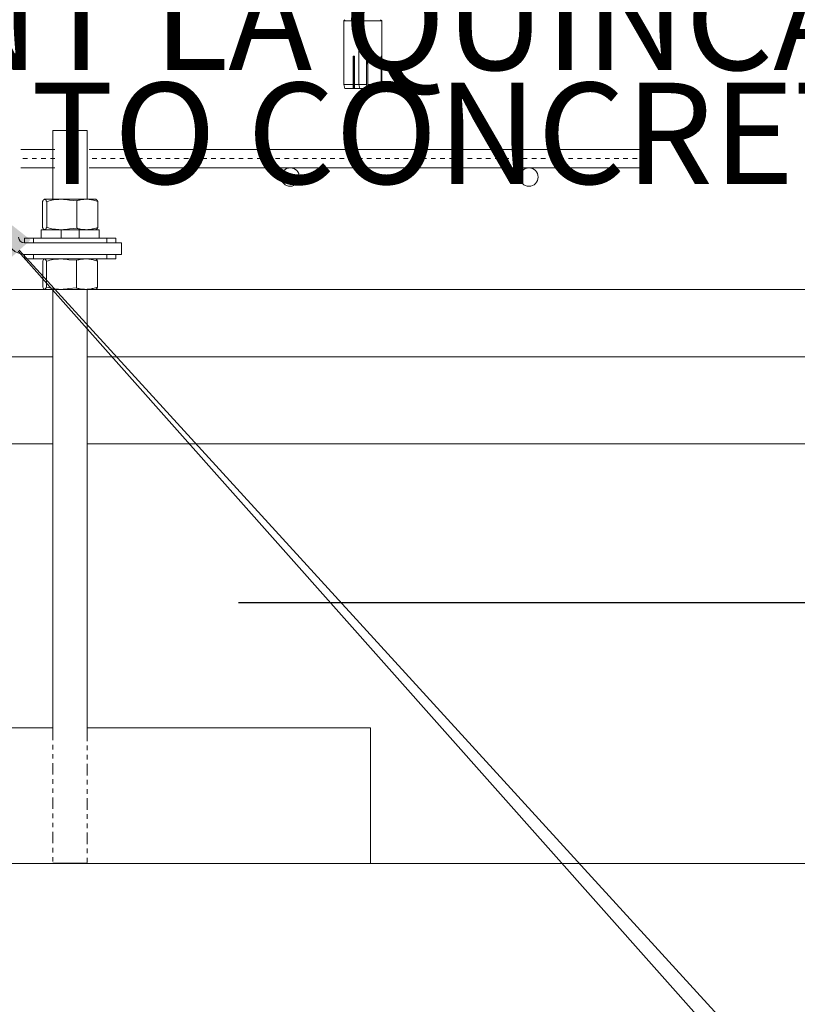
# Model space of a CAD drawing. Units: inches. Extents: x -1243 to 3542, y -540 to 389.
# Drawn here: x 411 to 428, y -78 to -57 of the extents above; entities that cross this region are included whole.
import ezdxf
from ezdxf import colors
from ezdxf.entities.mleader import LeaderData, LeaderLine
from ezdxf.math import Vec2, Vec3

# ---------------------------------------------------------------- set-up
doc = ezdxf.new("R2010")
doc.units = ezdxf.units.IN
doc.header["$MEASUREMENT"] = 0
for name, pattern in [('BORDER2', [0.875, 0.25, -0.125, 0.25, -0.125, 0, -0.125]), ('PHANTOM', [0.5, 0.25, -0.05, 0.05, -0.05, 0.05, -0.05]), ('SLD-Solid', [0])]:
    doc.linetypes.add(name, pattern=pattern)
doc.layers.get('0').update_dxf_attribs({"lineweight": 9})
doc.layers.add('EN VORTEX TEXT', color=94, linetype='Continuous', lineweight=9)
doc.layers.add('FR VORTEX TEXT', color=73, linetype='Continuous')
doc.styles.add('Vortex annotative', font='arial.ttf')

msp = doc.modelspace()

# ---------------------------------------------------------------- linework, layer by layer
at = {"linetype": 'SLD-Solid', "lineweight": 18}
for p, q in [((417.8355, -56.5135), (417.8105, -56.5385)), ((417.8105, -56.5385), (417.8105, -57.9301)), ((418.1391, -56.5385), (417.8105, -56.5385)), ((418.1641, -56.5135), (418.1391, -56.5385)), ((418.1391, -56.5385), (418.1391, -57.9301)), ((418.6391, -56.5385), (418.1391, -56.5385)), ((418.6391, -56.5385), (418.6141, -56.5135)), ((418.6391, -57.9301), (418.6391, -56.5385)), ((418.0454, -57.3135), (418.0156, -57.3135)), ((418.0156, -57.3135), (418.0156, -57.9301)), ((418.0454, -57.9301), (418.0454, -57.3135)), ((418.3378, -57.3135), (418.3089, -57.3135)), ((418.3089, -57.3135), (418.3089, -57.9301)), ((418.3378, -57.9301), (418.3378, -57.3135)), ((418.6338, -57.3135), (418.6259, -57.3135)), ((418.6259, -57.3135), (418.6259, -57.9301)), ((418.6338, -57.9301), (418.6338, -57.3135)), ((418.0244, -57.4885), (418.0454, -57.4885)), ((418.0454, -57.5135), (418.0247, -57.5135)), ((418.3285, -57.4885), (418.3378, -57.4885)), ((418.3378, -57.5135), (418.329, -57.5135)), ((417.8105, -57.9301), (417.8328, -58.0135)), ((417.8105, -57.9301), (418.0156, -57.9301)), ((418.0183, -58.0135), (417.8328, -58.0135)), ((418.0183, -58.0135), (418.0274, -58.0135)), ((418.0274, -58.0135), (418.0481, -58.0135)), ((418.0454, -57.9301), (418.1391, -57.9301)), ((418.1614, -58.0135), (418.0481, -58.0135)), ((418.1391, -57.9301), (418.1614, -58.0135)), ((418.1391, -57.9301), (418.3089, -57.9301)), ((418.3148, -58.0135), (418.1614, -58.0135)), ((418.3148, -58.0135), (418.3346, -58.0135)), ((418.3346, -58.0135), (418.3437, -58.0135)), ((418.3378, -57.9301), (418.6259, -57.9301)), ((418.6043, -58.0135), (418.3437, -58.0135)), ((418.6043, -58.0135), (418.6122, -58.0135)), ((418.6167, -58.0135), (418.6122, -58.0135)), ((418.6167, -58.0135), (418.6391, -57.9301)), ((418.6338, -57.9301), (418.6391, -57.9301)), ((411.4578, -58.9358), (411.4578, -60.4358)), ((412.0907, -58.9358), (411.4578, -58.9358)), ((412.2078, -58.9358), (412.0907, -58.9358)), ((412.2078, -60.4358), (412.2078, -58.9358)), ((410.7534, -59.347), (411.5011, -59.347)), ((412.2511, -59.347), (424.4203, -59.347)), ((424.4203, -59.347), (424.4203, -59.7498)), ((424.4203, -59.347), (424.4203, -59.7498)), ((424.4203, -59.347), (424.4203, -59.7498)), ((424.4203, -59.347), (424.4203, -59.7498)), ((424.4203, -59.347), (424.4203, -59.7498)), ((424.4203, -59.347), (424.4203, -59.7498)), ((424.4203, -59.347), (424.4203, -59.7498)), ((424.4203, -59.347), (424.4203, -59.7498)), ((424.4203, -59.347), (424.4203, -59.7498)), ((424.4203, -59.347), (424.4203, -59.7498)), ((424.4203, -59.347), (424.4203, -59.7498)), ((424.4203, -59.347), (424.4203, -59.7498)), ((410.7534, -59.7498), (411.5011, -59.7498)), ((412.2511, -59.7498), (424.4203, -59.7498)), ((411.2291, -60.4861), (411.2291, -61.0506)), ((411.2703, -60.4358), (411.2628, -60.4402)), ((411.2763, -60.4358), (411.2703, -60.4358)), ((411.6253, -60.4358), (411.2763, -60.4358)), ((411.3235, -60.4861), (411.3235, -61.0506)), ((412.1818, -60.4358), (411.6253, -60.4358)), ((411.981, -60.4679), (411.8197, -60.4576)), ((411.981, -60.4679), (411.981, -61.0688)), ((412.3953, -60.4358), (412.1818, -60.4358)), ((412.4028, -60.4402), (412.3953, -60.4358)), ((412.4365, -60.4861), (412.4365, -61.0506)), ((411.981, -61.0688), (411.8197, -61.0791)), ((410.8328, -61.2888), (410.8328, -61.3888)), ((410.8328, -61.2888), (411.0328, -61.2888)), ((411.0328, -61.2888), (411.0328, -61.3888)), ((412.6328, -61.2888), (411.0328, -61.2888)), ((411.2008, -61.1008), (411.2008, -61.2888)), ((411.6343, -61.1008), (411.2008, -61.1008)), ((411.2628, -61.0965), (411.2703, -61.1008)), ((411.6343, -61.1008), (411.6343, -61.2888)), ((412.0314, -61.1008), (411.6343, -61.1008)), ((411.6343, -61.2888), (412.0314, -61.2888)), ((412.0314, -61.2888), (412.0314, -61.1008)), ((412.4648, -61.1008), (412.0314, -61.1008)), ((412.3953, -61.1008), (412.4028, -61.0965)), ((412.4648, -61.2888), (412.4648, -61.1008)), ((412.6328, -61.2888), (412.8328, -61.2888)), ((412.6328, -61.3888), (412.6328, -61.2888)), ((412.8328, -61.3888), (412.8328, -61.2888)), ((412.9578, -61.3888), (410.8328, -61.3888)), ((411.0328, -61.3888), (412.6328, -61.3888)), ((412.9578, -61.3888), (412.9578, -61.6388)), ((410.8328, -61.6388), (410.8328, -61.7388)), ((412.9578, -61.6388), (410.8328, -61.6388)), ((411.0328, -61.6388), (411.0328, -61.7388)), ((412.6328, -61.6388), (411.0328, -61.6388)), ((412.6328, -61.7388), (412.6328, -61.6388)), ((412.8328, -61.7388), (412.8328, -61.6388)), ((411.0328, -61.7388), (410.8328, -61.7388)), ((411.0328, -61.7388), (412.6328, -61.7388)), ((411.2346, -61.7891), (411.2346, -62.3536)), ((411.2703, -61.7388), (411.2646, -61.7421)), ((411.3146, -61.7891), (411.3146, -62.3536)), ((411.9719, -61.7697), (411.8075, -61.7608)), ((411.9719, -61.7697), (411.9719, -62.373)), ((412.4011, -61.7421), (412.3953, -61.7388)), ((412.4311, -61.7891), (412.4311, -62.3536)), ((412.8328, -61.7388), (412.6328, -61.7388)), ((411.2646, -62.4005), (411.2703, -62.4038)), ((411.2703, -62.4038), (411.2746, -62.4038)), ((411.2746, -62.4038), (411.6138, -62.4038)), ((411.4578, -62.4038), (411.4578, -72.003)), ((411.6138, -62.4038), (412.172, -62.4038)), ((411.9719, -62.373), (411.8075, -62.3819)), ((412.172, -62.4038), (412.3953, -62.4038)), ((412.2078, -72.0194), (412.2078, -62.4038)), ((412.3953, -62.4038), (412.4011, -62.4005)), ((411.4578, -63.8763), (408.7078, -63.8763)), ((433.3995, -63.8763), (412.2078, -63.8763)), ((408.7078, -65.7763), (411.4578, -65.7763)), ((412.2078, -65.7763), (433.3995, -65.7763)), ((406.8328, -71.9832), (411.4578, -71.9832)), ((418.3966, -71.9832), (412.2078, -71.9832)), ((418.3966, -74.9358), (418.3966, -71.9832)), ((412.0907, -74.9358), (411.4578, -74.9358)), ((412.2078, -74.9358), (412.0907, -74.9358))]:
    msp.add_line(p, q, dxfattribs=at)
at = {"linetype": 'BORDER2', "lineweight": 18, "ltscale": 0.25}
for p, q in [((411.5011, -59.5444), (410.7534, -59.5444)), ((424.4156, -59.5444), (412.2511, -59.5444))]:
    msp.add_line(p, q, dxfattribs=at)
at = {"lineweight": 18}
for p, q in [((408.6912, -62.4038), (411.2566, -62.4038)), ((412.2162, -62.4038), (431.5118, -62.4038))]:
    msp.add_line(p, q, dxfattribs=at)
at = {"linetype": 'PHANTOM', "lineweight": 18}
for p, q in [((411.4578, -72.003), (411.4578, -74.9358)), ((412.2078, -72.0194), (412.2078, -74.9358))]:
    msp.add_line(p, q, dxfattribs=at)
at = {"linetype": 'SLD-Solid', "lineweight": 30}
msp.add_line((358.6967, -74.9362), (451.6039, -74.9438), dxfattribs=at)
at = {"linetype": 'SLD-Solid', "lineweight": 18, "flags": 128}
for points in [[(418.0274, -58.0135), (418.0272, -57.9702), (418.0259, -57.6725), (418.0244, -57.3135)], [(418.3346, -58.0135), (418.3342, -57.9702), (418.3315, -57.6725), (418.3282, -57.3135)], [(418.0156, -57.9301), (418.0174, -57.9845), (418.0183, -58.0135)], [(418.0481, -58.0135), (418.0472, -57.9845), (418.0454, -57.9301)], [(418.3089, -57.9301), (418.3127, -57.9845), (418.3148, -58.0135)], [(418.3437, -58.0135), (418.3417, -57.9845), (418.3378, -57.9301)], [(418.6259, -57.9301), (418.6118, -57.9845), (418.6043, -58.0135)], [(418.6122, -58.0135), (418.6197, -57.9845), (418.6338, -57.9301)]]:
    msp.add_lwpolyline(points, dxfattribs=at)
at = {"linetype": 'SLD-Solid', "lineweight": 18}
for centre in [(416.6392, -59.9512), (416.6392, -59.9512), (416.6392, -59.9512), (416.6392, -59.9512), (416.6392, -59.9512), (416.6392, -59.9512), (416.6392, -59.9512), (416.6392, -59.9512), (416.6392, -59.9512), (416.6392, -59.9512), (416.6392, -59.9512), (416.6392, -59.9512), (421.8531, -59.9512), (421.8531, -59.9512), (421.8531, -59.9512), (421.8531, -59.9512), (421.8531, -59.9512), (421.8531, -59.9512), (421.8531, -59.9512), (421.8531, -59.9512), (421.8531, -59.9512), (421.8531, -59.9512), (421.8531, -59.9512), (421.8531, -59.9512)]:
    msp.add_circle(centre, 0.2014, dxfattribs=at)
for radius in [0.375, 0.125]:
    msp.add_arc((410.8328, -61.2638), radius, 180, 270, dxfattribs=at)
for points, knots in [([(411.2291, -60.4861), (411.2368, -60.472), (411.2523, -60.4437), (411.2682, -60.4385), (411.2763, -60.4358)], [0, 0, 0, 0, 0.495458, 1, 1, 1, 1]), ([(411.2763, -60.4358), (411.2774, -60.4359), (411.2859, -60.4363), (411.3018, -60.4473), (411.3162, -60.4731), (411.3235, -60.4861)], [0, 0, 0, 0, 0.0701027, 0.530791, 1, 1, 1, 1]), ([(411.3235, -60.4861), (411.3725, -60.472), (411.4714, -60.4437), (411.5737, -60.4385), (411.6253, -60.4358)], [0, 0, 0, 0, 0.49545773, 1, 1, 1, 1]), ([(411.6253, -60.4358), (411.6325, -60.4359), (411.6977, -60.4363), (411.7623, -60.4475), (411.8197, -60.4576)], [0, 0, 0, 0, 0.1097726, 1, 1, 1, 1]), ([(411.981, -60.4679), (411.9845, -60.4668), (412.019, -60.4565), (412.0856, -60.4404), (412.1496, -60.4373), (412.1818, -60.4358)], [0, 0, 0, 0, 0.0530263, 0.5236558, 1, 1, 1, 1]), ([(412.1818, -60.4358), (412.205, -60.4366), (412.2595, -60.4386), (412.345, -60.4551), (412.4059, -60.4757), (412.4365, -60.4861)], [0, 0, 0, 0, 0.2684072, 0.6323732, 1, 1, 1, 1]), ([(412.4365, -60.4861), (412.4289, -60.4714), (412.4173, -60.4492), (412.4054, -60.4443), (412.4014, -60.4427)], [0, 0, 0, 0, 0.6618755, 1, 1, 1, 1]), ([(411.2291, -61.0506), (411.2368, -61.0646), (411.2523, -61.093), (411.2682, -61.0982), (411.2763, -61.1008)], [0, 0, 0, 0, 0.495458, 1, 1, 1, 1]), ([(411.2763, -61.1008), (411.2774, -61.1008), (411.2859, -61.1003), (411.3018, -61.0893), (411.3162, -61.0636), (411.3235, -61.0506)], [0, 0, 0, 0, 0.0701027, 0.5307911, 1, 1, 1, 1]), ([(411.3235, -61.0506), (411.3725, -61.0646), (411.4714, -61.093), (411.5737, -61.0982), (411.6253, -61.1008)], [0, 0, 0, 0, 0.49545773, 1, 1, 1, 1]), ([(411.981, -61.0688), (411.9845, -61.0698), (412.019, -61.0802), (412.0856, -61.0963), (412.1496, -61.0993), (412.1818, -61.1008)], [0, 0, 0, 0, 0.0530266, 0.5236558, 1, 1, 1, 1]), ([(412.1818, -61.1008), (412.205, -61.1), (412.2595, -61.0981), (412.345, -61.0816), (412.4059, -61.0609), (412.4365, -61.0506)], [0, 0, 0, 0, 0.2684071, 0.632373, 1, 1, 1, 1]), ([(412.4365, -61.0506), (412.4289, -61.0653), (412.4173, -61.0874), (412.4054, -61.0923), (412.4014, -61.094)], [0, 0, 0, 0, 0.6618756, 1, 1, 1, 1]), ([(411.6253, -61.1008), (411.6325, -61.1008), (411.6977, -61.1003), (411.7623, -61.0891), (411.8197, -61.0791)], [0, 0, 0, 0, 0.1097726, 1, 1, 1, 1]), ([(411.2346, -61.7891), (411.2411, -61.7732), (411.2477, -61.757), (411.2545, -61.7524), (411.2546, -61.7523)], [0, 0, 0, 0, 0.9808708, 1, 1, 1, 1]), ([(411.2746, -61.7388), (411.2756, -61.7389), (411.2828, -61.7393), (411.2963, -61.7503), (411.3085, -61.7761), (411.3146, -61.7891)], [0, 0, 0, 0, 0.0701026, 0.5307909, 1, 1, 1, 1]), ([(411.3146, -61.7891), (411.3632, -61.775), (411.4613, -61.7467), (411.5626, -61.7415), (411.6138, -61.7388)], [0, 0, 0, 0, 0.4954579, 1, 1, 1, 1]), ([(411.6138, -61.7388), (411.6209, -61.7389), (411.6858, -61.7393), (411.7502, -61.7507), (411.8075, -61.7608)], [0, 0, 0, 0, 0.1091798, 1, 1, 1, 1]), ([(411.9719, -61.7697), (411.974, -61.769), (412.0077, -61.7592), (412.0741, -61.7434), (412.1392, -61.7403), (412.172, -61.7388)], [0, 0, 0, 0, 0.03302774, 0.51359627, 1, 1, 1, 1]), ([(412.172, -61.7388), (412.1955, -61.7396), (412.2509, -61.7416), (412.3379, -61.7581), (412.3999, -61.7787), (412.4311, -61.7891)], [0, 0, 0, 0, 0.2684069, 0.6323729, 1, 1, 1, 1]), ([(412.4311, -61.7891), (412.4246, -61.7745), (412.4143, -61.7514), (412.4036, -61.7465), (412.3997, -61.7446)], [0, 0, 0, 0, 0.6292892, 1, 1, 1, 1]), ([(411.2346, -62.3536), (411.2411, -62.3676), (411.2542, -62.396), (411.2678, -62.4012), (411.2746, -62.4038)], [0, 0, 0, 0, 0.495458, 1, 1, 1, 1]), ([(411.2746, -62.4038), (411.2756, -62.4038), (411.2828, -62.4033), (411.2963, -62.3923), (411.3085, -62.3666), (411.3146, -62.3536)], [0, 0, 0, 0, 0.0701026, 0.5307909, 1, 1, 1, 1]), ([(411.3146, -62.3536), (411.3632, -62.3676), (411.4613, -62.396), (411.5626, -62.4012), (411.6138, -62.4038)], [0, 0, 0, 0, 0.4954579, 1, 1, 1, 1]), ([(412.172, -62.4038), (412.1955, -62.403), (412.2509, -62.4011), (412.3379, -62.3846), (412.3999, -62.3639), (412.4311, -62.3536)], [0, 0, 0, 0, 0.2684069, 0.6323729, 1, 1, 1, 1]), ([(412.4311, -62.3536), (412.4246, -62.3681), (412.4143, -62.3913), (412.4036, -62.3962), (412.3997, -62.398)], [0, 0, 0, 0, 0.6292892, 1, 1, 1, 1]), ([(411.6138, -62.4038), (411.6209, -62.4038), (411.6858, -62.4033), (411.7502, -62.392), (411.8075, -62.3819)], [0, 0, 0, 0, 0.1091798, 1, 1, 1, 1]), ([(411.9719, -62.373), (411.974, -62.3736), (412.0077, -62.3835), (412.0741, -62.3993), (412.1392, -62.4023), (412.172, -62.4038)], [0, 0, 0, 0, 0.0330278, 0.5135961, 1, 1, 1, 1])]:
    msp.add_open_spline(points, degree=3, knots=knots, dxfattribs=at)

# ---------------------------------------------------------------- leaders
at = {"layer": 'EN VORTEX TEXT'}
ml = msp.add_multileader_mtext('Standard', dxfattribs=at)
ml.set_content('\\A1;APPROXIMATELY ALIGN ENGRAVED DASH MARKS ON JIG WITH CENTER OF HOP', color=256, style='Vortex annotative')
ml.set_leader_properties()
ml.build(insert=Vec2(0, 0))
ml.multileader.update_dxf_attribs({"text_left_attachment_type": 5, "text_right_attachment_type": 5, "dogleg_length": 0, "arrow_head_size": 2.0625, "scale": 22})
ctx = ml.context
ctx.base_point, ctx.scale, ctx.char_height, ctx.arrow_head_size, ctx.landing_gap_size, ctx.plane_origin = Vec3(507.419, -69.1806), 22, 2.209821, 2.0625, 0.9167, Vec3(486.9198, -85.3132)
ctx.left_attachment, ctx.right_attachment, ctx.text_align_type = 5, 5, 2
notes = []
notes.append((ctx, [(1, (1, 1, 0), (552.8398, -69.1806), (-1, 0), 0, [(0, [(563.634, -37.0922)], 0, [])])]))
ctx.mtext.insert, ctx.mtext.width, ctx.mtext.defined_height, ctx.mtext.alignment, ctx.mtext.flow_direction = Vec3(551.9231, -59.0451), 44.821666, 40.5089, 3, 5
ml = msp.add_multileader_mtext('Standard', dxfattribs=at)
ml.set_content('\\A1;STEP 3:\\PINSTALL ALTO MOUNTING BRACKETS  USING 3/8-16 X {\\H0.7x;\\S3/4;}" LONG HARDWARE SUPPLIED, TO CONCRETE SURFACE AFTER CONCRETE INSERTS HAVE BEEN INSTALLED. ', color=256, style='Vortex annotative')
ml.set_leader_properties()
ml.build(insert=Vec2(0, 0))
ml.multileader.update_dxf_attribs({"text_left_attachment_type": 5, "text_right_attachment_type": 5, "dogleg_length": 0, "arrow_head_size": 2.0625, "scale": 22})
ctx = ml.context
ctx.base_point, ctx.scale, ctx.char_height, ctx.arrow_head_size, ctx.landing_gap_size, ctx.plane_origin = Vec3(290.04, -75.4122), 22, 2.2098214, 2.0625, 0.9167, Vec3(549.6554, -81.5924)
ctx.left_attachment, ctx.right_attachment = 5, 5
notes.append((ctx, [(1, (1, 1, 0), (352.6856, -75.4122), (-1, 0), 0, [(0, [(390.4469, -56.5135)], 0, [])])]))
ctx.mtext.insert, ctx.mtext.width, ctx.mtext.flow_direction = Vec3(290.9567, -53.4556), 62.60469, 5
ml = msp.add_multileader_mtext('Standard', dxfattribs=at)
ml.set_content('\\A1;ALTO No.3 INSTALLATION KIT 55000.0833\\P(REFER TO SAFESWAP\\PINSTALLATION DRAWING\\PFOR DETAILS)', color=256, style='Vortex annotative')
ml.set_leader_properties()
ml.build(insert=Vec2(0, 0))
ml.multileader.update_dxf_attribs({"text_left_attachment_type": 5, "text_right_attachment_type": 5, "dogleg_length": 0, "arrow_head_size": 2.0625, "scale": 22})
ctx = ml.context
ctx.base_point, ctx.scale, ctx.char_height, ctx.arrow_head_size, ctx.landing_gap_size, ctx.plane_origin = Vec3(443.2969, -98.2647), 22, 2.209821, 2.0625, 0.9167, Vec3(99.2732, -188.054)
ctx.left_attachment, ctx.right_attachment = 5, 5
notes.append((ctx, [(0, (1, 1, 0), (443.2969, -98.2647), (1, 0), 0, [(0, [(409.3265, -60.028)], 0, [])])]))
ctx.mtext.insert, ctx.mtext.width, ctx.mtext.flow_direction = Vec3(444.2136, -84.1993), 140.8, 5
at = {"layer": 'FR VORTEX TEXT'}
ml = msp.add_multileader_mtext('Standard', dxfattribs=at)
ml.set_content('\\pxb0.41667,a0.41667,qr;ALIGNEZ APPROXIMATIVEMENT LES MARQUES GRAVÉS SUR LE GABARIT AVEC LE CENTRE DE HOP', color=256, style='Vortex annotative')
ml.set_leader_properties()
ml.build(insert=Vec2(0, 0))
ml.multileader.update_dxf_attribs({"text_left_attachment_type": 5, "text_right_attachment_type": 5, "dogleg_length": 0, "arrow_head_size": 2.0625, "scale": 22})
ctx = ml.context
ctx.base_point, ctx.scale, ctx.char_height, ctx.arrow_head_size, ctx.landing_gap_size, ctx.plane_origin = Vec3(511.2481, -69.25), 22, 2.2098214, 2.0625, 0.9167, Vec3(302.1989, 330.5122)
ctx.left_attachment, ctx.right_attachment = 5, 5
notes.append((ctx, [(1, (1, 1, 0), (553.5757, -69.25), (-1, 0), 0, [(0, [(563.634, -37.0922)], 0, [])])]))
ctx.mtext.insert, ctx.mtext.width, ctx.mtext.defined_height, ctx.mtext.flow_direction = Vec3(512.1647, -50.2338), 40.865003, 54.4681, 5
ml = msp.add_multileader_mtext('Standard', dxfattribs=at)
ml.set_content('\\A1;ÉTAPE 3:\\PAPRÈS AVOIR INSTALLÉ LES INSERTS\\PDE BÉTON, INSTALLER LES SUPPORTS ALTO SUR LA SURFACE DE BÉTON EN UTILSANT LA QUINCAILLERIE 3/8-16 X {\\H0.7x;\\S3/4;}" DE LONGUEUR FOURNIE. ', color=256, style='Vortex annotative')
ml.set_leader_properties()
ml.build(insert=Vec2(0, 0))
ml.multileader.update_dxf_attribs({"text_left_attachment_type": 5, "text_right_attachment_type": 5, "dogleg_length": 0, "arrow_head_size": 2.0625, "scale": 22})
ctx = ml.context
ctx.base_point, ctx.scale, ctx.char_height, ctx.arrow_head_size, ctx.landing_gap_size, ctx.plane_origin = Vec3(291.2261, -71.3169), 22, 2.2098214, 2.0625, 0.9167, Vec3(336.8898, 335.5736)
ctx.left_attachment, ctx.right_attachment = 5, 5
notes.append((ctx, [(1, (1, 1, 0), (352.2444, -71.3169), (-1, 0), 0, [(0, [(390.4153, -56.5142)], 0, [])])]))
ctx.mtext.insert, ctx.mtext.width, ctx.mtext.flow_direction = Vec3(292.1428, -47.2831), 62.60469, 5
ml = msp.add_multileader_mtext('Standard', dxfattribs=at)
ml.set_content('\\A1;ÉTAPE 2:\\PINSÉRER LES INSERTS DE BÉTON (FOURNIS\\PAVEC LE PRODUIT) DANS LES TROUS PERCÉS\\PDANS LE BÉTON. UTILISER L\'OUTIL 11990.2581\\P(FOURNI AVEC LE PRODUIT) AVEC UN MARTEAU\\PPOUR ANCRER DANS LE BÉTON LES INSERTS.\\PPROFONDEUR MINIMAL REQUIS 1 {\\H0.7x;\\S1/2;}" (38mm)\\PLES INSERTS DEVRAIENTT ÊTRE À NIVEAU AVEC\\PLA SURFACE DE BÉTON', color=256, style='Vortex annotative')
ml.set_leader_properties()
ml.build(insert=Vec2(0, 0))
ml.multileader.update_dxf_attribs({"text_left_attachment_type": 5, "text_right_attachment_type": 5, "dogleg_length": 0, "arrow_head_size": 2.0625, "scale": 22})
ctx = ml.context
ctx.base_point, ctx.scale, ctx.char_height, ctx.arrow_head_size, ctx.landing_gap_size, ctx.plane_origin = Vec3(293.4679, -110.1205), 22, 2.0625, 2.0625, 0.9167, Vec3(368.9149, 330.6042)
ctx.left_attachment, ctx.right_attachment = 5, 5
notes.append((ctx, [(1, (1, 1, 0), (364.1431, -110.1205), (-1, 0), 0, [(0, [(392.6878, -57.9301)], 0, [])])]))
ctx.mtext.insert, ctx.mtext.width, ctx.mtext.defined_height, ctx.mtext.flow_direction = Vec3(294.3845, -75.8345), 93.292395, 28.8379, 5
ml = msp.add_multileader_mtext('Standard', dxfattribs=at)
ml.set_content("\\A1;SYSTÈME D'ANCRAGE KIT D'INSTALLATION ALTO No.3 55000.0833\\P(RÉFÉRER AU DESSIN\\PD'INSTALLATION DE L'ANCRAGE\\PPOUR LES DÉTAILS)", color=256, style='Vortex annotative')
ml.set_leader_properties()
ml.build(insert=Vec2(0, 0))
ml.multileader.update_dxf_attribs({"text_left_attachment_type": 5, "text_right_attachment_type": 5, "dogleg_length": 0, "arrow_head_size": 2.0625, "scale": 22})
ctx = ml.context
ctx.base_point, ctx.scale, ctx.char_height, ctx.arrow_head_size, ctx.landing_gap_size, ctx.plane_origin = Vec3(444.4461, -98.4657), 22, 2.209821, 2.0625, 0.9167, Vec3(-113.4924, 229.112)
ctx.left_attachment, ctx.right_attachment = 5, 5
notes.append((ctx, [(0, (1, 1, 0), (444.4461, -98.4657), (1, 0), 0, [(0, [(409.3265, -60.028)], 0, [])])]))
ctx.mtext.insert, ctx.mtext.width, ctx.mtext.flow_direction = Vec3(445.3628, -79.1225), 60.649895, 5
for ctx, leaders in notes:
    for number, flags, end, landing, length, lines in leaders:
        leader = LeaderData()
        leader.index, (leader.has_last_leader_line, leader.has_dogleg_vector, leader.attachment_direction) = number, flags
        leader.last_leader_point, leader.dogleg_vector, leader.dogleg_length = Vec3(end), Vec3(landing), length
        for number, points, colour, breaks in lines:
            line = LeaderLine()
            line.index, line.vertices, line.color, line.breaks = number, Vec3.list(points), colors.encode_raw_color(colour), breaks
            leader.lines.append(line)
        ctx.leaders.append(leader)

doc.saveas('drawing.dxf')
